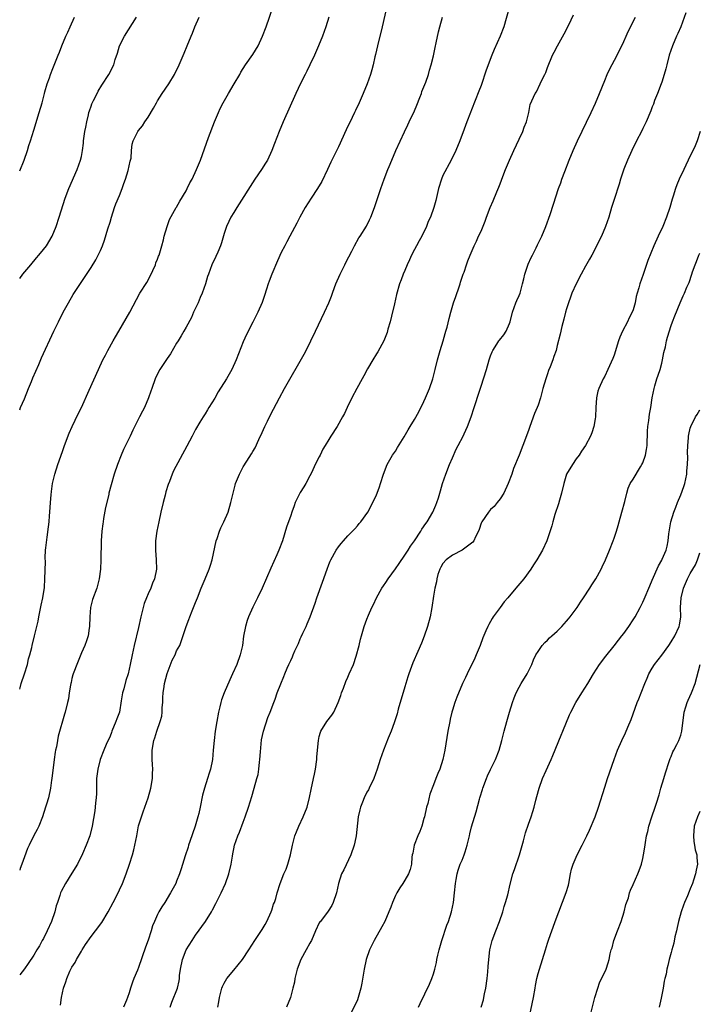
# Model space of a CAD drawing. Units: inches. Extents: x 2580000 to 2583000, y 1497000 to 1500000.
# Drawn here: x 2580000 to 2580143, y 1497398 to 1497604 of the extents above; entities that cross this region are included whole.
import ezdxf

# ---------------------------------------------------------------- set-up
doc = ezdxf.new("R2010")
doc.units = ezdxf.units.IN
doc.header["$MEASUREMENT"] = 0
doc.layers.add('LD25801497_10ft', color=80, linetype='Continuous')

msp = doc.modelspace()

# ---------------------------------------------------------------- linework, layer by layer
at = {"layer": 'LD25801497_10ft'}
for points, elevation in [([(2580000, 1497463.81), (2580000.1, 1497464.1), (2580000.34, 1497465), (2580001.02, 1497467.02), (2580001.61, 1497469), (2580001.84, 1497470.16), (2580002.12, 1497471), (2580002.53, 1497472.53), (2580002.63, 1497473), (2580003.14, 1497475), (2580003.88, 1497478.12), (2580004.02, 1497479), (2580004.53, 1497481.47), (2580004.87, 1497483), (2580005.19, 1497485.19), (2580005.32, 1497487), (2580005.41, 1497490.59), (2580005.39, 1497491.39), (2580005.46, 1497493), (2580005.5, 1497493.5), (2580005.76, 1497495.76), (2580006.08, 1497497.92), (2580006.19, 1497499), (2580006.26, 1497500.26), (2580006.34, 1497501), (2580006.46, 1497503), (2580006.62, 1497504.62), (2580006.66, 1497505.34), (2580006.92, 1497507), (2580007.42, 1497509), (2580008.05, 1497511), (2580009, 1497513.76), (2580009.44, 1497515), (2580010.43, 1497517.57), (2580011.03, 1497518.97), (2580012.32, 1497521.68), (2580013, 1497523.02), (2580014.63, 1497526.63), (2580016.56, 1497531), (2580017.5, 1497533), (2580018.04, 1497533.96), (2580018.54, 1497535), (2580019.68, 1497537), (2580020.15, 1497537.85), (2580020.86, 1497539), (2580023.14, 1497543), (2580025.28, 1497547), (2580026.71, 1497549.29), (2580027.44, 1497550.56), (2580028.53, 1497553), (2580028.64, 1497553.36), (2580029, 1497554.17), (2580029.22, 1497554.78), (2580029.33, 1497555), (2580029.5, 1497555.5), (2580029.92, 1497557), (2580030.25, 1497558.25), (2580030.39, 1497559), (2580030.99, 1497561.01), (2580031.5, 1497562.5), (2580032.91, 1497565), (2580033, 1497565.12), (2580033.67, 1497566.33), (2580035, 1497568.52), (2580035.24, 1497569), (2580035.8, 1497570.2), (2580036.24, 1497571), (2580037.18, 1497573), (2580038, 1497575), (2580039.73, 1497579.73), (2580040.99, 1497583), (2580041.81, 1497585), (2580042.18, 1497585.82), (2580042.75, 1497587), (2580043.87, 1497589), (2580045.09, 1497591), (2580046.27, 1497593), (2580046.53, 1497593.47), (2580047.49, 1497595), (2580049, 1497597.18), (2580050.12, 1497599), (2580051.07, 1497601), (2580051.79, 1497603), (2580053.27, 1497607.27)], 9640), ([(2580077.12, 1497607), (2580076.19, 1497603), (2580075.21, 1497599), (2580074.8, 1497597.2), (2580074.66, 1497596.66), (2580074.3, 1497595), (2580074.04, 1497593.96), (2580073.77, 1497593), (2580073.08, 1497591), (2580072.24, 1497589), (2580071.35, 1497587), (2580070.59, 1497585.41), (2580070.42, 1497585), (2580069.9, 1497583.9), (2580068.67, 1497581.33), (2580067, 1497577.8), (2580065.44, 1497574.56), (2580064.72, 1497573), (2580063.5, 1497570.5), (2580062.64, 1497569), (2580061.3, 1497567), (2580060.01, 1497565), (2580058.9, 1497563), (2580058.24, 1497561.76), (2580056.82, 1497559), (2580056.17, 1497557.83), (2580055.76, 1497557), (2580055, 1497555.53), (2580054.2, 1497553.8), (2580052.99, 1497551), (2580052.47, 1497549.53), (2580052.25, 1497549), (2580051.87, 1497547.87), (2580051.49, 1497546.51), (2580050.96, 1497545.04), (2580050.07, 1497543), (2580049, 1497540.94), (2580047.68, 1497538.32), (2580047, 1497536.81), (2580045.5, 1497533), (2580044.58, 1497531), (2580044.03, 1497529.97), (2580043.45, 1497529), (2580041.74, 1497526.26), (2580041, 1497524.98), (2580039.77, 1497523), (2580039.51, 1497522.49), (2580039, 1497521.66), (2580038.55, 1497521), (2580037.88, 1497519.88), (2580037, 1497518.36), (2580036.25, 1497517), (2580035.11, 1497514.89), (2580032.35, 1497509.65), (2580032.05, 1497509), (2580031.47, 1497507.47), (2580031.19, 1497506.81), (2580030.73, 1497505.27), (2580030.58, 1497504.58), (2580030.16, 1497503), (2580029.66, 1497501), (2580029.23, 1497499), (2580028.81, 1497497), (2580028.53, 1497495), (2580028.53, 1497493), (2580028.72, 1497491), (2580028.77, 1497489), (2580028.38, 1497487), (2580027.95, 1497486.05), (2580027.55, 1497485), (2580027, 1497483.82), (2580026.65, 1497483), (2580026.2, 1497481.8), (2580025.98, 1497481), (2580025.5, 1497479), (2580025, 1497476.76), (2580024.08, 1497473), (2580023.64, 1497471), (2580023.26, 1497469), (2580022.82, 1497467), (2580022.34, 1497465.66), (2580021.88, 1497463.88), (2580021.59, 1497463), (2580021.36, 1497461.36), (2580020.97, 1497459), (2580020.43, 1497457.57), (2580020.25, 1497457), (2580019.41, 1497455), (2580019.31, 1497454.69), (2580019, 1497453.96), (2580018.2, 1497452.2), (2580017.68, 1497451), (2580016.91, 1497449), (2580016.41, 1497447), (2580016.17, 1497445), (2580016.13, 1497444.13), (2580016.12, 1497441.87), (2580016.06, 1497441), (2580015.91, 1497439.91), (2580015.86, 1497439), (2580015.78, 1497438.22), (2580015.24, 1497435), (2580014.72, 1497433), (2580013.97, 1497431), (2580013.21, 1497429.21), (2580012.13, 1497427), (2580011, 1497425.11), (2580009.63, 1497423), (2580008.72, 1497421.28), (2580008.61, 1497421), (2580008.46, 1497420.46), (2580007.96, 1497419), (2580007.7, 1497418.3), (2580007.41, 1497417), (2580006.71, 1497415), (2580005.8, 1497413), (2580005, 1497411.44), (2580004.75, 1497411), (2580004.16, 1497409.84), (2580003.62, 1497409), (2580003, 1497407.93), (2580001.81, 1497406.19), (2580001, 1497405.07), (2580000, 1497403.8)], 9660), ([(2580102.95, 1497606.95), (2580101.77, 1497603), (2580101.05, 1497601), (2580099.79, 1497598.21), (2580099.29, 1497597), (2580098.11, 1497593.89), (2580097, 1497590.63), (2580096.55, 1497589.45), (2580095, 1497585.51), (2580094.79, 1497585), (2580094.02, 1497583), (2580093.47, 1497581.47), (2580092.53, 1497579), (2580091.68, 1497577), (2580090.73, 1497575), (2580089, 1497571.72), (2580088.7, 1497571), (2580088.07, 1497569), (2580087.76, 1497567.76), (2580087.49, 1497566.51), (2580087.07, 1497565), (2580086.35, 1497563), (2580085.92, 1497562.08), (2580085.51, 1497561), (2580084.56, 1497559), (2580083.97, 1497558.03), (2580083.45, 1497557), (2580083, 1497556.18), (2580082.38, 1497555), (2580081.96, 1497554.04), (2580081.49, 1497553), (2580081, 1497551.78), (2580080.62, 1497551), (2580080.21, 1497549.79), (2580079.85, 1497549), (2580079.25, 1497546.75), (2580078.81, 1497544.81), (2580078.17, 1497542.17), (2580077.87, 1497541), (2580077.44, 1497539.44), (2580077.24, 1497538.76), (2580076.56, 1497537), (2580075.3, 1497534.7), (2580075, 1497534.27), (2580074.23, 1497533), (2580073.15, 1497531.15), (2580072.37, 1497529.63), (2580071.99, 1497529), (2580070.88, 1497527), (2580069.84, 1497525), (2580068.85, 1497523), (2580068.27, 1497521.73), (2580067.87, 1497521), (2580066.72, 1497519), (2580065.42, 1497517), (2580065, 1497516.29), (2580064.2, 1497515), (2580063.77, 1497514.23), (2580063.15, 1497513), (2580063, 1497512.66), (2580062.16, 1497511), (2580061.4, 1497509.4), (2580061, 1497508.64), (2580060.18, 1497507), (2580059.71, 1497506.29), (2580059, 1497505.12), (2580057.95, 1497503), (2580057.69, 1497502.31), (2580057.22, 1497501), (2580057, 1497500.33), (2580056.13, 1497497.87), (2580055.23, 1497495), (2580054.46, 1497493), (2580054.06, 1497492.06), (2580052.78, 1497489.22), (2580050.98, 1497485), (2580050.02, 1497483), (2580048.99, 1497481.01), (2580048.11, 1497479), (2580047.8, 1497478.2), (2580047.48, 1497477), (2580047.09, 1497474.91), (2580046.83, 1497473), (2580046.36, 1497471), (2580045.64, 1497469), (2580044.78, 1497467), (2580044.2, 1497465.8), (2580043.01, 1497463), (2580042.46, 1497461.54), (2580042.31, 1497461), (2580042.1, 1497460.1), (2580041.81, 1497459), (2580041.42, 1497457), (2580041.11, 1497455), (2580040.88, 1497453), (2580040.71, 1497451), (2580040.51, 1497449), (2580040.11, 1497447), (2580039.83, 1497446.17), (2580039.48, 1497445), (2580038.85, 1497443), (2580038.47, 1497441.53), (2580037.95, 1497439), (2580037.65, 1497437.65), (2580037.49, 1497437), (2580036.93, 1497435), (2580035.8, 1497431.8), (2580035.52, 1497431), (2580035.4, 1497430.6), (2580034.76, 1497428.76), (2580033.96, 1497426.04), (2580033.61, 1497425), (2580033, 1497423.43), (2580032.82, 1497423), (2580031.74, 1497421), (2580030.5, 1497419), (2580029.91, 1497418.09), (2580029.28, 1497417), (2580029, 1497416.45), (2580028.33, 1497415), (2580027.95, 1497414.04), (2580027.64, 1497413), (2580027, 1497411.05), (2580026.42, 1497409.58), (2580025, 1497405.35), (2580024.77, 1497404.77), (2580024.03, 1497403), (2580023.74, 1497402.26), (2580023.32, 1497401), (2580023, 1497399.98), (2580022.66, 1497399), (2580022.44, 1497398.44), (2580021.83, 1497397)], 9680), ([(2580140.09, 1497605.91), (2580139, 1497603), (2580138.41, 1497601.58), (2580138.13, 1497601), (2580137.28, 1497599), (2580136.59, 1497597), (2580136.05, 1497595), (2580135.84, 1497594.16), (2580135.51, 1497593), (2580135, 1497591.37), (2580134.87, 1497591), (2580134.11, 1497589), (2580133.5, 1497587.5), (2580133.24, 1497586.76), (2580133, 1497586.17), (2580132.68, 1497585.32), (2580131.7, 1497583), (2580131, 1497581.6), (2580130.72, 1497581), (2580129.7, 1497579), (2580128.7, 1497577), (2580127.79, 1497575), (2580127, 1497573.06), (2580126.35, 1497571), (2580126.06, 1497569.94), (2580125, 1497566.71), (2580124.46, 1497565), (2580123.86, 1497563), (2580123.18, 1497561), (2580122.3, 1497559), (2580120.28, 1497555), (2580119.84, 1497554.16), (2580119, 1497552.67), (2580118.03, 1497551), (2580116.98, 1497549), (2580116.12, 1497547), (2580115.84, 1497546.16), (2580115.4, 1497545), (2580115, 1497543.74), (2580114.79, 1497543), (2580114.44, 1497541.56), (2580113.99, 1497539.99), (2580113.61, 1497538.39), (2580113, 1497535.99), (2580112.78, 1497535), (2580112.3, 1497533.7), (2580112.1, 1497533), (2580111.57, 1497531.57), (2580111.22, 1497530.78), (2580111, 1497530.09), (2580110.6, 1497529), (2580110.01, 1497527), (2580109.47, 1497525), (2580109, 1497523.5), (2580108.81, 1497523), (2580108.26, 1497521.74), (2580107.26, 1497519), (2580107, 1497518.16), (2580105.8, 1497515), (2580105, 1497512.95), (2580103.85, 1497510.15), (2580103.49, 1497509), (2580102.74, 1497507), (2580101.8, 1497505), (2580101, 1497503.77), (2580100.41, 1497503), (2580099.78, 1497502.22), (2580099, 1497501.53), (2580098.54, 1497501), (2580097.14, 1497499), (2580097, 1497498.68), (2580096.61, 1497497.39), (2580096.44, 1497497), (2580095.82, 1497495.82), (2580095.48, 1497495), (2580095.29, 1497494.71), (2580093.03, 1497493), (2580091, 1497491.95), (2580089.64, 1497491), (2580089, 1497490.23), (2580088.57, 1497489.43), (2580088.31, 1497489), (2580087.91, 1497487.91), (2580087.68, 1497487), (2580087.62, 1497486.38), (2580087.26, 1497485), (2580087, 1497483.38), (2580086.67, 1497481), (2580086.29, 1497479), (2580085.74, 1497477), (2580085.05, 1497474.95), (2580084.5, 1497473.5), (2580083.71, 1497471.71), (2580082.69, 1497469.31), (2580081.85, 1497467), (2580081.63, 1497466.37), (2580081, 1497464.29), (2580079.61, 1497459.61), (2580079.35, 1497458.65), (2580078.88, 1497457.12), (2580078.71, 1497456.71), (2580078.13, 1497455), (2580077.48, 1497453.48), (2580077, 1497452.22), (2580076.47, 1497451), (2580075.79, 1497449), (2580075.17, 1497447), (2580074.46, 1497445), (2580073.49, 1497443), (2580073.32, 1497442.68), (2580073, 1497442.14), (2580072.44, 1497441), (2580072.05, 1497440.05), (2580071.65, 1497439), (2580071.54, 1497438.46), (2580071.19, 1497437), (2580070.72, 1497433), (2580070.65, 1497432.65), (2580070.31, 1497431), (2580069.61, 1497429), (2580068.13, 1497425.87), (2580067.69, 1497425), (2580067.04, 1497423), (2580066.59, 1497421), (2580065.94, 1497419), (2580065.63, 1497418.37), (2580064.88, 1497417.12), (2580063.22, 1497415), (2580063.12, 1497414.88), (2580063, 1497414.67), (2580062.21, 1497413), (2580061.33, 1497411), (2580061.21, 1497410.79), (2580061, 1497410.44), (2580060.23, 1497409), (2580059.13, 1497407), (2580058.35, 1497405), (2580058.13, 1497404.13), (2580057.87, 1497403), (2580057.75, 1497402.25), (2580057.46, 1497401), (2580057, 1497399.26), (2580056.92, 1497399), (2580056.11, 1497397)], 9710), ([(2580000, 1497522.51), (2580000.2, 1497523), (2580001, 1497524.82), (2580001.85, 1497527), (2580002.48, 1497528.48), (2580002.77, 1497529.23), (2580003.38, 1497530.62), (2580004.04, 1497532.04), (2580004.6, 1497533.4), (2580007.2, 1497539), (2580008.17, 1497541), (2580009.16, 1497543), (2580010.23, 1497545), (2580011.28, 1497546.72), (2580015, 1497552.42), (2580015.99, 1497554.01), (2580016.51, 1497555), (2580017, 1497556.02), (2580017.43, 1497557), (2580017.85, 1497558.15), (2580018.55, 1497560.55), (2580019, 1497561.96), (2580019.3, 1497563), (2580019.96, 1497565), (2580020.23, 1497565.77), (2580021, 1497567.56), (2580021.55, 1497569), (2580021.91, 1497570.09), (2580022.25, 1497571), (2580022.83, 1497572.83), (2580023.22, 1497574.78), (2580023.31, 1497575), (2580023.41, 1497575.41), (2580023.53, 1497577), (2580023.67, 1497578.33), (2580023.85, 1497579), (2580024.72, 1497580.72), (2580024.85, 1497581), (2580025, 1497581.18), (2580025.79, 1497582.21), (2580026.31, 1497583), (2580027, 1497583.99), (2580028.12, 1497585.88), (2580028.74, 1497587), (2580029, 1497587.42), (2580029.98, 1497589), (2580031.33, 1497591), (2580032.55, 1497593), (2580033.53, 1497595), (2580033.96, 1497595.96), (2580034.56, 1497597.44), (2580035.24, 1497599), (2580036.05, 1497601), (2580036.35, 1497601.65), (2580036.84, 1497603), (2580037.73, 1497605)], 9630), ([(2580000, 1497550.08), (2580000.65, 1497551), (2580002.31, 1497553), (2580003.57, 1497554.43), (2580004.05, 1497555), (2580005, 1497556.18), (2580005.62, 1497557), (2580006.8, 1497559), (2580007.65, 1497561), (2580008.33, 1497563), (2580009.57, 1497567), (2580010.32, 1497569), (2580012.06, 1497573), (2580012.81, 1497575), (2580013, 1497575.77), (2580013.23, 1497577), (2580013.43, 1497578.57), (2580013.45, 1497579), (2580013.72, 1497581), (2580013.93, 1497581.93), (2580014.09, 1497583), (2580014.48, 1497584.48), (2580014.56, 1497585), (2580014.65, 1497585.35), (2580015, 1497586.32), (2580015.17, 1497586.83), (2580015.54, 1497587.54), (2580016.27, 1497589), (2580016.53, 1497589.47), (2580017.28, 1497590.72), (2580018.75, 1497593), (2580019.77, 1497595), (2580020.1, 1497596.1), (2580020.54, 1497597.46), (2580020.99, 1497599), (2580022.01, 1497601), (2580024.53, 1497605)], 9620), ([(2580000, 1497572.71), (2580000.92, 1497575), (2580001.63, 1497577), (2580001.94, 1497578.06), (2580002.28, 1497579), (2580003, 1497581.27), (2580004.13, 1497585), (2580004.7, 1497587), (2580005.21, 1497589), (2580005.31, 1497589.31), (2580005.77, 1497591), (2580006.24, 1497592.24), (2580006.5, 1497593), (2580007, 1497594.2), (2580008.08, 1497597), (2580008.36, 1497597.64), (2580008.87, 1497599), (2580009.7, 1497601), (2580010.1, 1497601.9), (2580010.62, 1497603), (2580011.53, 1497605)], 9610), ([(2580065, 1497604.99), (2580064.38, 1497603), (2580063.65, 1497601), (2580062.82, 1497599), (2580061.97, 1497597), (2580061.03, 1497595), (2580060.36, 1497593.64), (2580060.01, 1497593), (2580059.05, 1497591.05), (2580058.09, 1497589), (2580055.38, 1497583), (2580054.53, 1497581), (2580053.56, 1497578.44), (2580053.04, 1497577), (2580052.08, 1497575), (2580051.68, 1497574.32), (2580050.81, 1497573), (2580049.46, 1497571), (2580045.64, 1497565), (2580045, 1497563.97), (2580044.43, 1497563), (2580043.95, 1497562.05), (2580043.48, 1497561), (2580043, 1497559.54), (2580042.41, 1497557.59), (2580042.22, 1497557), (2580041.64, 1497555.64), (2580041.27, 1497554.73), (2580040.43, 1497553), (2580039.67, 1497551), (2580039.5, 1497550.5), (2580039.08, 1497549), (2580038.38, 1497547), (2580037.92, 1497546.08), (2580037.5, 1497545), (2580036.57, 1497543), (2580036.1, 1497541.9), (2580035, 1497539.84), (2580034.51, 1497539), (2580033.97, 1497538.03), (2580033.29, 1497537), (2580033, 1497536.52), (2580031.73, 1497534.27), (2580031, 1497533.29), (2580029.49, 1497531), (2580029, 1497530.08), (2580028.49, 1497529), (2580027.81, 1497527), (2580027.58, 1497526.42), (2580027.09, 1497525), (2580026.21, 1497523), (2580025.8, 1497522.2), (2580025.22, 1497521), (2580023.8, 1497518.2), (2580023.21, 1497517), (2580021.84, 1497514.16), (2580021.35, 1497513), (2580020.57, 1497511), (2580019.89, 1497509), (2580019.23, 1497506.77), (2580018.77, 1497505), (2580018.71, 1497504.71), (2580018.01, 1497501.99), (2580017.65, 1497499.65), (2580017.52, 1497499), (2580017.45, 1497498.55), (2580017.26, 1497497), (2580017.13, 1497495), (2580017.04, 1497490.96), (2580016.96, 1497489.04), (2580016.73, 1497487), (2580016.38, 1497485.62), (2580016.19, 1497485), (2580015.33, 1497482.67), (2580014.89, 1497481), (2580014.73, 1497479), (2580014.69, 1497477), (2580014.61, 1497476.61), (2580014.39, 1497475), (2580014.06, 1497473.94), (2580013.69, 1497473), (2580013, 1497471.46), (2580012.31, 1497469.69), (2580012.01, 1497469), (2580011.39, 1497467.39), (2580011.25, 1497467), (2580011.21, 1497466.79), (2580011, 1497466.05), (2580010.8, 1497465.2), (2580010.74, 1497465), (2580010.65, 1497464.65), (2580010.4, 1497463), (2580010.24, 1497461.76), (2580010.06, 1497461), (2580009.57, 1497459), (2580009.42, 1497458.58), (2580008.08, 1497453.92), (2580007.94, 1497453), (2580007.71, 1497451.71), (2580007.54, 1497451), (2580007.46, 1497450.54), (2580007.22, 1497449), (2580006.76, 1497445), (2580006.71, 1497444.71), (2580006.47, 1497443), (2580006.03, 1497441), (2580005.65, 1497439.65), (2580005.46, 1497439), (2580004.81, 1497437), (2580004.02, 1497435), (2580003.68, 1497434.32), (2580002.98, 1497433.02), (2580001.98, 1497431), (2580001.67, 1497430.33), (2580001, 1497428.58), (2580000.45, 1497427), (2580000.11, 1497426.11), (2580000, 1497425.8)], 9650), ([(2580008.61, 1497397.39), (2580008.78, 1497399), (2580009.21, 1497401), (2580009.73, 1497402.27), (2580009.88, 1497403), (2580010.53, 1497404.53), (2580010.76, 1497405), (2580011, 1497405.41), (2580011.64, 1497406.36), (2580011.96, 1497407), (2580013, 1497408.77), (2580013.16, 1497409), (2580013.85, 1497410.15), (2580015, 1497411.85), (2580015.92, 1497413), (2580017.24, 1497414.76), (2580018.57, 1497417), (2580019.68, 1497419), (2580020.69, 1497421), (2580021, 1497421.66), (2580021.6, 1497423), (2580022.41, 1497425), (2580023.09, 1497427), (2580023.7, 1497429), (2580023.99, 1497430.01), (2580024.23, 1497431), (2580024.63, 1497433), (2580025, 1497435.08), (2580025.59, 1497437), (2580025.98, 1497438.02), (2580027.01, 1497441), (2580027.61, 1497443), (2580027.94, 1497445), (2580027.94, 1497446.06), (2580027.97, 1497447), (2580027.94, 1497447.94), (2580027.86, 1497449), (2580027.84, 1497450.16), (2580027.85, 1497451), (2580028.21, 1497453), (2580028.44, 1497453.56), (2580028.87, 1497455), (2580029.56, 1497457), (2580029.86, 1497458.14), (2580029.96, 1497459), (2580029.96, 1497459.96), (2580030.07, 1497461), (2580030.08, 1497462.08), (2580030.18, 1497463), (2580030.35, 1497464.35), (2580030.47, 1497465), (2580031, 1497467.09), (2580032.09, 1497469.91), (2580032.66, 1497471), (2580033, 1497471.85), (2580033.64, 1497473), (2580033.99, 1497474.01), (2580034.99, 1497477), (2580035.58, 1497478.42), (2580035.76, 1497479), (2580036.25, 1497480.25), (2580037, 1497482.04), (2580037.37, 1497483), (2580038.18, 1497485), (2580039.03, 1497487), (2580039.82, 1497489), (2580040.12, 1497489.88), (2580040.44, 1497491), (2580041.31, 1497495), (2580041.49, 1497495.49), (2580041.98, 1497497), (2580042.26, 1497497.74), (2580042.9, 1497499), (2580043.8, 1497501), (2580044.42, 1497503), (2580044.88, 1497505), (2580045.31, 1497506.69), (2580045.41, 1497507), (2580046.21, 1497509), (2580047, 1497510.55), (2580047.75, 1497511.75), (2580048.74, 1497513.26), (2580049, 1497513.74), (2580049.48, 1497514.52), (2580050.28, 1497516.28), (2580051, 1497517.76), (2580051.55, 1497519), (2580052.11, 1497520.11), (2580052.69, 1497521.31), (2580053.37, 1497522.63), (2580054.62, 1497525), (2580055.7, 1497527), (2580059.78, 1497534.22), (2580060.21, 1497535), (2580061.25, 1497537), (2580062.22, 1497539), (2580064.1, 1497543), (2580065, 1497544.97), (2580065.59, 1497546.41), (2580065.77, 1497547), (2580066.19, 1497548.19), (2580066.5, 1497549), (2580067.38, 1497551), (2580068.36, 1497553), (2580068.56, 1497553.44), (2580069.83, 1497555.83), (2580070.41, 1497557), (2580071.33, 1497558.67), (2580071.56, 1497559), (2580072.89, 1497561.11), (2580073.58, 1497562.42), (2580073.85, 1497563), (2580074.63, 1497565), (2580075.95, 1497569), (2580076.64, 1497571), (2580077.39, 1497573), (2580077.67, 1497573.67), (2580078.23, 1497575), (2580079.12, 1497577), (2580080.94, 1497580.94), (2580081.62, 1497582.38), (2580081.89, 1497583), (2580083, 1497585.34), (2580083.49, 1497586.51), (2580084.13, 1497588.13), (2580084.46, 1497589), (2580084.58, 1497589.42), (2580085.38, 1497591.38), (2580085.93, 1497593), (2580086.14, 1497593.86), (2580086.52, 1497595), (2580087, 1497596.89), (2580087.37, 1497598.63), (2580087.6, 1497599.6), (2580088.07, 1497601.93), (2580088.31, 1497603), (2580088.93, 1497605)], 9670), ([(2580031.65, 1497397), (2580031.97, 1497398.03), (2580033.15, 1497401), (2580033.51, 1497402.49), (2580033.58, 1497403), (2580033.63, 1497403.63), (2580033.79, 1497405), (2580034.21, 1497407), (2580035.03, 1497409), (2580036.26, 1497411), (2580037, 1497412.14), (2580039.04, 1497414.96), (2580040.3, 1497417), (2580040.56, 1497417.44), (2580041.24, 1497418.76), (2580042.35, 1497421), (2580043.28, 1497423), (2580044.01, 1497425), (2580044.46, 1497427), (2580044.74, 1497428.74), (2580044.8, 1497429.2), (2580045, 1497430.25), (2580045.18, 1497431), (2580045.87, 1497433), (2580046.23, 1497433.77), (2580047, 1497435.87), (2580047.4, 1497437), (2580048.08, 1497439), (2580048.78, 1497441.22), (2580049.31, 1497443), (2580049.89, 1497445), (2580050.11, 1497445.89), (2580050.29, 1497447), (2580050.43, 1497448.43), (2580050.51, 1497449), (2580050.62, 1497450.62), (2580050.86, 1497453.14), (2580051.25, 1497455), (2580052.16, 1497457.84), (2580052.66, 1497459), (2580053.42, 1497461), (2580053.73, 1497461.73), (2580054.17, 1497463), (2580054.92, 1497464.92), (2580055.51, 1497466.49), (2580055.74, 1497467), (2580056.25, 1497468.25), (2580056.6, 1497469), (2580056.75, 1497469.25), (2580057, 1497469.86), (2580057.38, 1497470.62), (2580057.5, 1497471), (2580057.86, 1497471.86), (2580058.6, 1497473.4), (2580059, 1497474.37), (2580059.21, 1497474.79), (2580059.54, 1497475.54), (2580060.23, 1497477), (2580060.47, 1497477.53), (2580061.07, 1497479), (2580062.1, 1497481.9), (2580062.46, 1497483), (2580063.7, 1497486.3), (2580064.64, 1497489), (2580065, 1497490), (2580065.28, 1497490.72), (2580065.41, 1497491), (2580066.51, 1497493), (2580067, 1497493.71), (2580067.6, 1497494.4), (2580068.1, 1497495), (2580069, 1497496), (2580070.47, 1497497.53), (2580071, 1497498.15), (2580071.41, 1497498.59), (2580071.76, 1497499), (2580073.21, 1497501), (2580074.26, 1497503), (2580075, 1497504.62), (2580075.16, 1497505), (2580075.66, 1497506.34), (2580075.88, 1497507), (2580076.49, 1497509), (2580077.25, 1497511), (2580078.39, 1497513), (2580079, 1497513.85), (2580079.44, 1497514.56), (2580080.86, 1497516.86), (2580081.68, 1497518.32), (2580082.12, 1497519), (2580083, 1497520.48), (2580083.92, 1497522.08), (2580085, 1497524.23), (2580085.36, 1497525), (2580086.17, 1497527), (2580086.84, 1497529), (2580087.36, 1497531), (2580087.85, 1497533), (2580088.42, 1497535), (2580089.06, 1497537), (2580089.47, 1497538.53), (2580089.63, 1497539), (2580089.88, 1497539.88), (2580090.3, 1497541.7), (2580090.66, 1497543), (2580091.24, 1497545), (2580091.68, 1497546.32), (2580092.38, 1497548.38), (2580092.58, 1497549), (2580092.67, 1497549.33), (2580093.25, 1497551), (2580093.42, 1497551.42), (2580093.96, 1497553), (2580094.2, 1497553.8), (2580094.74, 1497555), (2580095.55, 1497557), (2580096.05, 1497557.95), (2580096.5, 1497559), (2580097, 1497560.02), (2580097.84, 1497562.16), (2580098.14, 1497563), (2580098.89, 1497565), (2580099.55, 1497566.45), (2580100.32, 1497568.32), (2580100.74, 1497569.26), (2580101, 1497570.01), (2580101.27, 1497570.73), (2580101.35, 1497571), (2580102.13, 1497573), (2580102.98, 1497574.98), (2580103.89, 1497577), (2580105, 1497579.35), (2580105.82, 1497581), (2580106.1, 1497581.9), (2580106.55, 1497583), (2580107.02, 1497585), (2580107.36, 1497586.64), (2580108.38, 1497589), (2580108.65, 1497589.35), (2580109.43, 1497591), (2580109.79, 1497591.79), (2580110.42, 1497593), (2580110.6, 1497593.4), (2580111, 1497594.45), (2580112.05, 1497597), (2580112.36, 1497597.64), (2580113.08, 1497599), (2580114.46, 1497601.54), (2580115.43, 1497603.43), (2580116.46, 1497605.54)], 9690), ([(2580041.68, 1497397), (2580041.9, 1497398.1), (2580042.02, 1497399), (2580042.51, 1497401), (2580042.66, 1497401.34), (2580043, 1497402.02), (2580043.55, 1497403), (2580045, 1497404.76), (2580046.88, 1497407), (2580048.18, 1497409), (2580049.42, 1497411), (2580051, 1497413.33), (2580051.62, 1497414.38), (2580051.94, 1497415), (2580052.86, 1497417), (2580053, 1497417.38), (2580053.39, 1497418.61), (2580053.55, 1497419), (2580053.83, 1497419.83), (2580054.16, 1497421), (2580054.8, 1497423), (2580055.57, 1497425), (2580056, 1497426), (2580056.36, 1497427), (2580056.92, 1497429), (2580057.33, 1497431), (2580057.87, 1497433), (2580058.17, 1497433.83), (2580058.67, 1497435), (2580059.63, 1497437), (2580060.44, 1497439), (2580060.97, 1497441.03), (2580061.29, 1497442.71), (2580061.79, 1497445), (2580061.97, 1497445.97), (2580062.19, 1497447), (2580062.48, 1497449), (2580062.49, 1497449.51), (2580062.64, 1497451), (2580062.8, 1497453), (2580063, 1497453.84), (2580063.26, 1497454.74), (2580063.35, 1497455), (2580064.6, 1497457), (2580065.66, 1497458.34), (2580066.03, 1497459), (2580066.97, 1497461.03), (2580067.51, 1497462.49), (2580067.65, 1497463), (2580068.05, 1497464.05), (2580068.59, 1497465.41), (2580069, 1497466.34), (2580069.31, 1497467), (2580070.16, 1497469), (2580070.77, 1497470.77), (2580071.37, 1497473), (2580071.67, 1497474.33), (2580071.86, 1497475), (2580072.46, 1497477), (2580073, 1497478.49), (2580073.35, 1497479.35), (2580074.07, 1497481), (2580074.39, 1497481.61), (2580075.01, 1497483), (2580076.11, 1497485), (2580076.47, 1497485.53), (2580077, 1497486.25), (2580077.48, 1497487), (2580079, 1497489.08), (2580079.76, 1497490.24), (2580081, 1497491.94), (2580081.68, 1497493), (2580082.17, 1497493.83), (2580083.01, 1497495.01), (2580084.32, 1497497), (2580084.57, 1497497.43), (2580085.39, 1497498.61), (2580085.7, 1497499), (2580086.86, 1497501), (2580087.52, 1497502.48), (2580087.72, 1497503), (2580088.03, 1497504.03), (2580088.5, 1497505.5), (2580088.93, 1497507), (2580089.58, 1497509), (2580090.36, 1497511), (2580091, 1497512.4), (2580091.78, 1497514.22), (2580092.22, 1497515), (2580093.26, 1497517), (2580093.48, 1497517.48), (2580094.15, 1497519), (2580094.9, 1497521), (2580095.58, 1497523), (2580095.84, 1497523.84), (2580096.42, 1497525.58), (2580097, 1497527.51), (2580098.12, 1497531), (2580098.71, 1497533), (2580099, 1497533.85), (2580099.32, 1497534.68), (2580099.45, 1497535), (2580100.31, 1497536.31), (2580100.74, 1497537), (2580100.85, 1497537.15), (2580101.77, 1497538.23), (2580102.31, 1497539), (2580103, 1497540.64), (2580103.12, 1497541), (2580103.6, 1497543), (2580103.98, 1497543.98), (2580104.32, 1497545), (2580104.51, 1497545.49), (2580105, 1497546.51), (2580105.2, 1497547), (2580105.74, 1497549), (2580105.97, 1497550.03), (2580106.19, 1497551), (2580106.9, 1497553.1), (2580107.51, 1497554.49), (2580107.79, 1497555), (2580108.58, 1497556.58), (2580108.84, 1497557.16), (2580109.75, 1497559), (2580110.63, 1497561), (2580111.53, 1497563.53), (2580112.27, 1497565.73), (2580113.31, 1497569), (2580113.78, 1497570.22), (2580114, 1497571), (2580114.59, 1497572.59), (2580115.55, 1497575), (2580116.4, 1497577), (2580117.3, 1497579), (2580120.17, 1497585), (2580121.05, 1497586.95), (2580121.92, 1497589), (2580123, 1497591.73), (2580123.53, 1497593), (2580123.99, 1497594.01), (2580125.62, 1497597), (2580127, 1497599.88), (2580127.49, 1497601), (2580127.97, 1497602.03), (2580129.51, 1497605)], 9700), ([(2580143.05, 1497581), (2580142.42, 1497579), (2580142.01, 1497577.99), (2580140.57, 1497575), (2580140.07, 1497573.93), (2580139.61, 1497573), (2580138.69, 1497571), (2580138.2, 1497569.8), (2580137.92, 1497569), (2580137.42, 1497567.42), (2580137.21, 1497566.79), (2580136.68, 1497565), (2580136.03, 1497563), (2580135.22, 1497561), (2580134.26, 1497559), (2580133.36, 1497557), (2580132.09, 1497553.91), (2580131.15, 1497551.15), (2580131.06, 1497550.94), (2580130.36, 1497549), (2580130.16, 1497548.16), (2580129.81, 1497547), (2580129.65, 1497546.35), (2580129.4, 1497545), (2580129, 1497543.53), (2580128.81, 1497543), (2580128.17, 1497541.83), (2580127.79, 1497541), (2580126.75, 1497539), (2580126.21, 1497537.79), (2580125.91, 1497537), (2580125, 1497533.96), (2580124.74, 1497533.26), (2580123.68, 1497531), (2580123, 1497529.58), (2580122.67, 1497529), (2580121.76, 1497527), (2580121.59, 1497526.41), (2580121.3, 1497525), (2580121.16, 1497523), (2580121.06, 1497521), (2580121, 1497520.61), (2580120.71, 1497519), (2580120.3, 1497517.7), (2580120, 1497517), (2580118.99, 1497515), (2580118.15, 1497513.85), (2580117.66, 1497513), (2580117, 1497512.2), (2580116.21, 1497511), (2580115, 1497509), (2580114.4, 1497507), (2580113.92, 1497505), (2580113.49, 1497503.49), (2580113.26, 1497502.74), (2580112.54, 1497500.54), (2580112.1, 1497499), (2580111.9, 1497498.1), (2580111, 1497495.37), (2580110.86, 1497495), (2580109.93, 1497493), (2580108.75, 1497491), (2580108.06, 1497489.94), (2580107.44, 1497489), (2580105.99, 1497487), (2580104.33, 1497485), (2580102.63, 1497483), (2580101.86, 1497482.14), (2580101, 1497480.98), (2580099.58, 1497479), (2580099.35, 1497478.65), (2580099, 1497478.01), (2580098.62, 1497477.38), (2580098.44, 1497477), (2580098.04, 1497476.04), (2580097.41, 1497474.59), (2580096.82, 1497473), (2580096.01, 1497471), (2580095.7, 1497470.3), (2580094.08, 1497467), (2580093.74, 1497466.26), (2580093.11, 1497465), (2580091.88, 1497462.12), (2580091.49, 1497461), (2580091, 1497459.41), (2580090.88, 1497459), (2580090.52, 1497457.48), (2580090.41, 1497457), (2580090.04, 1497455), (2580089.37, 1497451), (2580088.95, 1497449), (2580088.32, 1497447), (2580087.91, 1497446.09), (2580087.52, 1497445), (2580087, 1497443.72), (2580086.27, 1497441.73), (2580085.79, 1497439.79), (2580085.57, 1497439), (2580085.11, 1497437), (2580085, 1497436.6), (2580084.52, 1497435), (2580084.12, 1497433.88), (2580083.72, 1497433), (2580082.92, 1497431), (2580082.64, 1497429.36), (2580082.55, 1497429), (2580082.47, 1497428.47), (2580082.37, 1497427), (2580082.08, 1497425.92), (2580081.74, 1497425), (2580081, 1497423.69), (2580080.55, 1497423), (2580079.92, 1497422.08), (2580079.29, 1497421), (2580079, 1497420.44), (2580078.39, 1497419), (2580078.02, 1497417.98), (2580077.64, 1497417), (2580076.75, 1497415), (2580076.17, 1497413.83), (2580074.53, 1497411), (2580073.56, 1497409), (2580072.86, 1497407), (2580072.43, 1497405), (2580071.96, 1497402.04), (2580071.74, 1497401), (2580071.19, 1497399), (2580071, 1497398.55), (2580069.65, 1497395.65)], 9720), ([(2580083.83, 1497397), (2580084.23, 1497397.77), (2580086.19, 1497401.81), (2580086.67, 1497403), (2580087, 1497403.98), (2580087.29, 1497405), (2580087.64, 1497406.36), (2580087.74, 1497407), (2580087.93, 1497407.93), (2580088.19, 1497409), (2580088.74, 1497411), (2580089.79, 1497414.21), (2580090.13, 1497415), (2580090.81, 1497417), (2580091.21, 1497419), (2580091.39, 1497421), (2580091.61, 1497423), (2580091.78, 1497423.78), (2580091.99, 1497425), (2580092.21, 1497425.79), (2580092.63, 1497427), (2580093, 1497427.88), (2580093.44, 1497429), (2580093.64, 1497429.64), (2580094.1, 1497431), (2580094.56, 1497433), (2580094.62, 1497433.38), (2580095, 1497434.87), (2580095.97, 1497438.03), (2580096.66, 1497440.66), (2580096.77, 1497441), (2580096.84, 1497441.16), (2580097.3, 1497442.7), (2580097.38, 1497443), (2580098.13, 1497445), (2580098.39, 1497445.61), (2580099, 1497446.9), (2580100.03, 1497449), (2580100.8, 1497451), (2580101.38, 1497453), (2580101.88, 1497455), (2580102.42, 1497457), (2580102.99, 1497459), (2580103.63, 1497461), (2580103.99, 1497462.01), (2580104.39, 1497463), (2580105, 1497464.24), (2580105.42, 1497465), (2580106.67, 1497467), (2580107.69, 1497469), (2580108.05, 1497469.95), (2580108.55, 1497471), (2580109, 1497471.74), (2580109.88, 1497473), (2580110.42, 1497473.58), (2580111, 1497474.12), (2580111.43, 1497474.57), (2580111.9, 1497475), (2580113, 1497475.97), (2580114.01, 1497477), (2580114.49, 1497477.51), (2580115, 1497478.09), (2580115.41, 1497478.59), (2580115.73, 1497479), (2580117.18, 1497481), (2580117.9, 1497482.1), (2580118.52, 1497483), (2580119.85, 1497485), (2580120.28, 1497485.72), (2580121.13, 1497487), (2580122.25, 1497489), (2580122.49, 1497489.51), (2580123.2, 1497491), (2580124.03, 1497493), (2580124.8, 1497495), (2580125, 1497495.57), (2580125.46, 1497497), (2580125.81, 1497498.19), (2580126.03, 1497499), (2580126.61, 1497501), (2580127.21, 1497503.21), (2580127.63, 1497505), (2580127.97, 1497506.03), (2580128.38, 1497507), (2580129, 1497507.93), (2580130.53, 1497510.53), (2580130.83, 1497511), (2580131, 1497511.37), (2580131.58, 1497513), (2580131.81, 1497514.19), (2580131.91, 1497515), (2580131.98, 1497518.02), (2580132.04, 1497519), (2580132.27, 1497520.27), (2580132.42, 1497521.58), (2580132.71, 1497523), (2580132.99, 1497525), (2580133.38, 1497527), (2580133.52, 1497527.52), (2580133.97, 1497529), (2580134.24, 1497529.76), (2580134.63, 1497531), (2580135, 1497532.34), (2580135.17, 1497533), (2580135.46, 1497534.54), (2580135.77, 1497535.77), (2580136.01, 1497537), (2580136.21, 1497537.79), (2580137, 1497540.22), (2580137.29, 1497541), (2580137.73, 1497542.27), (2580138.86, 1497545), (2580139.51, 1497546.49), (2580139.76, 1497547), (2580140.3, 1497548.3), (2580140.62, 1497549), (2580140.75, 1497549.25), (2580141.34, 1497551), (2580141.47, 1497551.47), (2580142, 1497553), (2580142.3, 1497553.7), (2580142.77, 1497555), (2580143, 1497555.44)], 9730), ([(2580097.02, 1497397), (2580097.49, 1497398.51), (2580097.61, 1497399), (2580097.75, 1497399.75), (2580098.02, 1497401), (2580098.28, 1497403), (2580098.44, 1497404.44), (2580098.5, 1497405.5), (2580098.63, 1497407), (2580098.87, 1497409), (2580099.37, 1497411), (2580100.12, 1497413), (2580100.9, 1497415), (2580101.59, 1497417), (2580101.88, 1497418.12), (2580102.17, 1497419), (2580102.61, 1497420.61), (2580103.14, 1497422.86), (2580103.72, 1497425), (2580104.06, 1497425.93), (2580105.1, 1497429), (2580105.94, 1497431.94), (2580106.38, 1497433.62), (2580107, 1497435.46), (2580107.56, 1497437), (2580107.91, 1497438.09), (2580108.14, 1497439), (2580108.49, 1497440.49), (2580108.73, 1497441.27), (2580109.21, 1497443), (2580109.96, 1497445), (2580110.71, 1497446.71), (2580111.75, 1497449), (2580112.12, 1497449.88), (2580113.85, 1497454.15), (2580114.22, 1497455), (2580115.62, 1497458.38), (2580115.9, 1497459), (2580116.92, 1497461), (2580118.2, 1497463), (2580119.45, 1497465), (2580120.63, 1497467), (2580121.93, 1497469), (2580123.25, 1497470.75), (2580125, 1497472.94), (2580125.89, 1497474.11), (2580126.63, 1497475), (2580127, 1497475.48), (2580128.1, 1497477), (2580129, 1497478.34), (2580129.39, 1497479), (2580130.48, 1497481), (2580131, 1497482.06), (2580131.29, 1497482.71), (2580132.47, 1497485.53), (2580133, 1497486.68), (2580134.31, 1497489.69), (2580135, 1497490.88), (2580135.1, 1497491.1), (2580135.91, 1497493), (2580136.15, 1497493.85), (2580136.36, 1497495), (2580136.47, 1497496.47), (2580136.92, 1497499), (2580137.56, 1497501), (2580137.94, 1497502.06), (2580138.34, 1497503), (2580139, 1497504.64), (2580139.62, 1497506.38), (2580139.82, 1497507), (2580140.26, 1497509), (2580140.3, 1497509.7), (2580140.43, 1497511), (2580140.48, 1497512.48), (2580140.43, 1497513.57), (2580140.49, 1497515), (2580140.64, 1497516.64), (2580140.62, 1497517), (2580140.67, 1497517.33), (2580141, 1497518.68), (2580141.09, 1497519), (2580142.08, 1497521), (2580142.45, 1497521.55), (2580143, 1497522.53)], 9740), ([(2580107.2, 1497395), (2580108.06, 1497399), (2580108.39, 1497401), (2580108.47, 1497401.53), (2580108.73, 1497403), (2580109, 1497404.09), (2580109.27, 1497405), (2580109.96, 1497407), (2580110.58, 1497409), (2580111, 1497410.45), (2580111.26, 1497411.26), (2580111.88, 1497413), (2580112.2, 1497413.8), (2580112.6, 1497415), (2580113.34, 1497417), (2580114.93, 1497421.07), (2580115.37, 1497422.63), (2580115.45, 1497423), (2580115.83, 1497425), (2580116.05, 1497425.95), (2580116.35, 1497427), (2580117, 1497428.53), (2580117.22, 1497429), (2580118.28, 1497431), (2580119.27, 1497433), (2580119.83, 1497434.17), (2580121, 1497437), (2580121.72, 1497439), (2580123, 1497443.24), (2580123.57, 1497445), (2580124.96, 1497449.04), (2580125.7, 1497451), (2580126.58, 1497453), (2580127.35, 1497454.65), (2580127.84, 1497455.84), (2580128.54, 1497457.46), (2580129.85, 1497461), (2580130.2, 1497461.8), (2580130.64, 1497463), (2580131.43, 1497465), (2580131.91, 1497466.09), (2580132.28, 1497467), (2580133, 1497468.23), (2580133.5, 1497469), (2580135.04, 1497470.96), (2580136.5, 1497473), (2580137, 1497473.76), (2580137.73, 1497475), (2580138.65, 1497477), (2580138.73, 1497477.27), (2580138.99, 1497479), (2580138.97, 1497480.97), (2580139.11, 1497483), (2580139.6, 1497485), (2580139.98, 1497486.02), (2580140.41, 1497487), (2580141, 1497488.13), (2580142.07, 1497489.93), (2580142.52, 1497491), (2580143, 1497492.45)], 9750), ([(2580119.74, 1497394.26), (2580120.94, 1497399), (2580121.54, 1497401), (2580121.94, 1497402.06), (2580122.36, 1497403), (2580123, 1497404.32), (2580123.31, 1497405), (2580123.73, 1497406.27), (2580123.96, 1497407), (2580124.17, 1497408.17), (2580124.38, 1497409), (2580124.54, 1497409.46), (2580124.91, 1497411), (2580125.66, 1497413), (2580126.47, 1497415), (2580127.11, 1497417), (2580127.46, 1497418.54), (2580127.98, 1497419.98), (2580128.25, 1497421), (2580128.44, 1497421.56), (2580129, 1497422.74), (2580129.98, 1497425), (2580130.27, 1497425.73), (2580130.72, 1497427), (2580131, 1497428.2), (2580131.16, 1497429), (2580131.41, 1497430.59), (2580131.55, 1497431.55), (2580131.82, 1497433), (2580132.07, 1497433.93), (2580132.3, 1497435), (2580132.91, 1497437), (2580133.62, 1497439), (2580133.88, 1497439.88), (2580134.43, 1497441.57), (2580134.83, 1497443), (2580135.43, 1497445), (2580135.77, 1497446.23), (2580136.58, 1497448.58), (2580136.7, 1497449), (2580136.78, 1497449.22), (2580137, 1497449.65), (2580137.36, 1497450.64), (2580137.54, 1497451), (2580138.16, 1497452.16), (2580138.57, 1497453), (2580139, 1497454.13), (2580139.25, 1497455), (2580139.74, 1497459), (2580140.09, 1497460.09), (2580140.34, 1497461), (2580140.52, 1497461.48), (2580141.22, 1497463), (2580142.01, 1497465), (2580143.1, 1497469)], 9760), ([(2580143, 1497438.1), (2580142.52, 1497437), (2580141.84, 1497435), (2580141.65, 1497433), (2580141.77, 1497431.77), (2580141.9, 1497431), (2580142.04, 1497430.04), (2580142.35, 1497429), (2580142.37, 1497428.37), (2580142.51, 1497427), (2580142.23, 1497425.77), (2580142.11, 1497425), (2580141.7, 1497423.7), (2580141.45, 1497423), (2580141, 1497421.82), (2580140.74, 1497421.26), (2580140.39, 1497420.39), (2580139.79, 1497419), (2580139.58, 1497418.42), (2580139.09, 1497417), (2580138.53, 1497415), (2580138.27, 1497413.73), (2580138.07, 1497413), (2580137.77, 1497411.77), (2580137.54, 1497410.46), (2580137.13, 1497409), (2580137, 1497408.46), (2580136.56, 1497407), (2580136.25, 1497405.75), (2580136.09, 1497405), (2580135.9, 1497403.9), (2580135.68, 1497403), (2580135.53, 1497402.47), (2580135.29, 1497401), (2580134.87, 1497398.87), (2580134.43, 1497397)], 9770)]:
    msp.add_lwpolyline(points, dxfattribs=dict(at, elevation=elevation))

doc.saveas('drawing.dxf')
